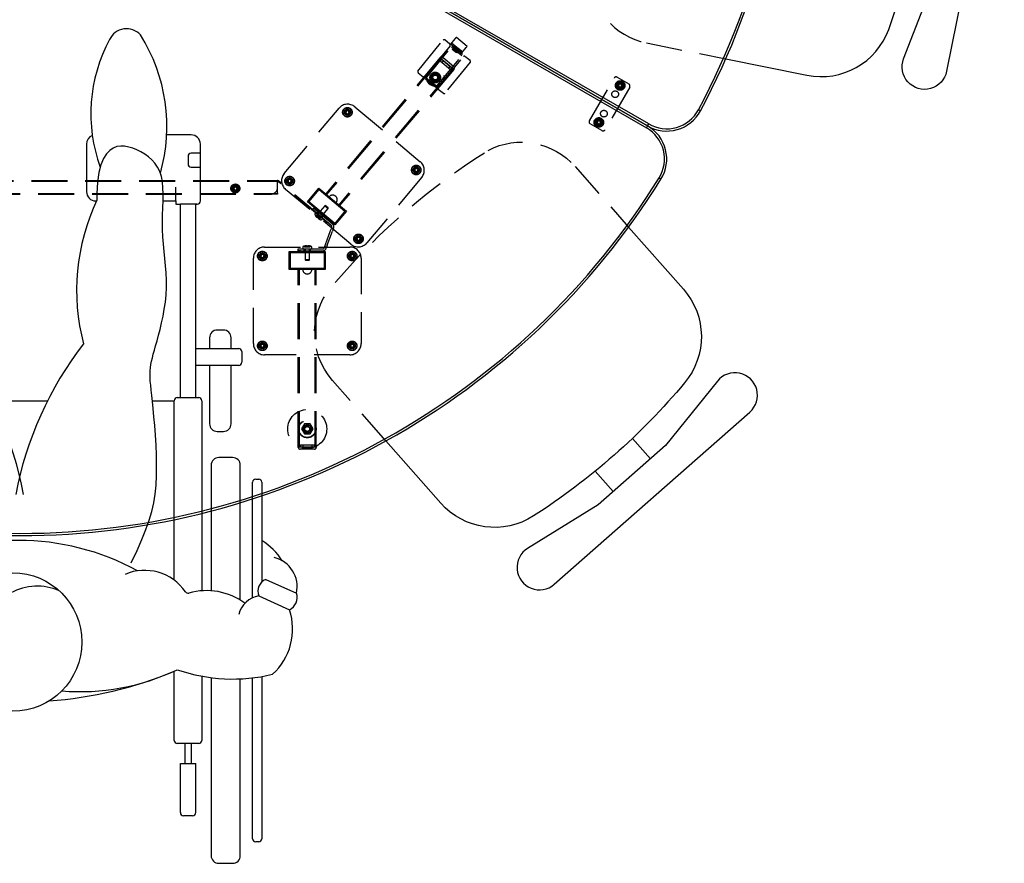
# Model space of a CAD drawing. Extents: x 42 to 274, y 140 to 255.
# Drawn here: x 97 to 152, y 140 to 187 of the extents above; entities that cross this region are included whole.
import ezdxf

# ---------------------------------------------------------------- set-up
doc = ezdxf.new("R2010")
doc.units = 0
doc.header["$LTSCALE"] = 8
doc.header["$MEASUREMENT"] = 0
doc.linetypes.add('HIDDEN', pattern=[0.375, 0.25, -0.125])
doc.linetypes.add('HIDDEN2', pattern=[0.1875, 0.125, -0.0625])
for name, color, linetype in [('DIM', 3, 'CONTINUOUS'), ('DV1_Layer1', 7, 'CONTINUOUS'), ('HL', 2, 'HIDDEN'), ('Layer3', 9, 'CONTINUOUS'), ('OL', 1, 'CONTINUOUS')]:
    doc.layers.add(name, color=color, linetype=linetype)

# ---------------------------------------------------------------- blocks, each defined once
blk = doc.blocks.new('38218')
at = {"layer": 'HL', "color": 2, "linetype": 'HIDDEN'}
blk.add_lwpolyline([(9, 0), (9, 4.491, 0.396556), (5.242, 8.483, 0.075566), (-5.955, 8.375, 0.345256), (-9, 4.491), (-9, 0)], format="xyb", dxfattribs=at)
at = {"layer": 'OL', "color": 1, "linetype": 'Continuous'}
for p, q in [((-1.377, -8.965), (-1.377, -10.484)), ((1.377, -8.965), (1.377, -10.484))]:
    blk.add_line(p, q, dxfattribs=at)
blk.add_lwpolyline([(-9, 0), (-9, -4.61, 0.370672), (-5.601, -8.565, 0.075599), (5.601, -8.565, 0.370672), (9, -4.61), (9, 0)], format="xyb", dxfattribs=at)
blk.add_lwpolyline([(-7.038, -9.702), (-2.5, -10.484), (2.5, -10.484), (7.038, -9.702, -1.089169), (7.25, -12.184), (-7.25, -12.184, -1.089169)], format="xyb", close=True, dxfattribs=at)
blk = doc.blocks.new('wheelchair')
at = {"layer": 'Layer3'}
for p, q in [((-9.153, 28.228), (-7.794, 28.228)), ((9.923, 28.228), (8.564, 28.228)), ((-9.666, 24.55), (-9.666, 27.715)), ((-3.336, 27.715), (-3.336, 25.063)), ((4.106, 27.715), (4.106, 25.063)), ((10.436, 24.55), (10.436, 27.715)), ((-9.666, 27.202), (-9.153, 27.202)), ((-8.982, 27.031), (-8.982, 26.603)), ((9.752, 27.031), (9.752, 26.603)), ((10.436, 27.202), (9.923, 27.202)), ((-9.153, 26.432), (-9.666, 26.432)), ((9.923, 26.432), (10.436, 26.432)), ((-8.297, 24.55), (-8.297, 25.32)), ((9.067, 24.55), (9.067, 25.32)), ((-9.409, 24.379), (-9.495, 24.379)), ((-9.495, 24.379), (-8.554, 24.379)), ((-9.409, 13.601), (-9.409, 24.379)), ((-8.554, 13.601), (-8.554, 24.379)), ((-8.297, 24.379), (-8.554, 24.379)), ((-8.297, 24.55), (-8.297, 24.379)), ((-7.592, 24.55), (-8.297, 24.55)), ((-3.849, 24.55), (-3.885, 24.55)), ((8.361, 24.55), (9.067, 24.55)), ((9.067, 24.55), (9.067, 24.379)), ((9.067, 24.379), (9.324, 24.379)), ((9.324, 13.601), (9.324, 24.379)), ((10.265, 24.379), (9.324, 24.379)), ((10.179, 13.601), (10.179, 24.379)), ((10.179, 24.379), (10.265, 24.379)), ((-10.949, 17.365), (-10.607, 17.365)), ((11.719, 17.365), (11.377, 17.365)), ((-11.377, 16.338), (-11.377, 16.937)), ((-10.179, 16.937), (-10.179, 16.338)), ((10.949, 16.937), (10.949, 16.338)), ((12.147, 16.338), (12.147, 16.937)), ((-11.976, 16.167), (-11.976, 15.568)), ((-9.409, 16.338), (-11.805, 16.338)), ((10.179, 16.338), (12.574, 16.338)), ((12.745, 16.167), (12.745, 15.568)), ((-11.805, 15.397), (-9.409, 15.397)), ((-11.377, 12.147), (-11.377, 15.397)), ((-10.179, 15.397), (-10.179, 12.147)), ((12.574, 15.397), (10.179, 15.397)), ((10.949, 15.397), (10.949, 12.147)), ((12.147, 12.147), (12.147, 15.397)), ((-9.752, 13.43), (-9.752, 2.851)), ((-8.383, 13.601), (-9.58, 13.601)), ((-8.212, 3.439), (-8.212, 13.43)), ((-8.212, 13.43), (-6.996, 13.43)), ((-1.166, 13.43), (1.936, 13.43)), ((7.766, 13.43), (8.982, 13.43)), ((8.982, 3.439), (8.982, 13.43)), ((9.153, 13.601), (10.35, 13.601)), ((10.521, 13.43), (10.521, 2.851)), ((-10.607, 11.719), (-10.949, 11.719)), ((11.377, 11.719), (11.719, 11.719)), ((-11.462, 10.265), (-10.693, 10.265)), ((12.232, 10.265), (11.462, 10.265)), ((-11.89, 2.334), (-11.89, 9.837)), ((-10.265, 9.837), (-10.265, 2.85)), ((11.035, 9.837), (11.035, 2.85)), ((12.66, 2.334), (12.66, 9.837)), ((-13.088, 8.896), (-13.088, 3.34)), ((-12.745, 9.067), (-12.917, 9.067)), ((-12.574, 2.461), (-12.574, 8.896)), ((13.344, 2.461), (13.344, 8.896)), ((13.515, 9.067), (13.686, 9.067)), ((13.857, 8.896), (13.857, 3.34)), ((-13.305, 3.486), (-15.016, 2.716)), ((14.075, 3.486), (15.786, 2.716)), ((-12.917, 2.566), (-14.627, 1.796)), ((13.686, 2.566), (15.397, 1.796)), ((-8.212, -5.475), (-8.212, -1.62)), ((8.982, -5.475), (8.982, -1.62)), ((-13.088, -1.92), (-13.088, -10.949)), ((-12.574, -10.949), (-12.574, -1.995)), ((-11.89, -11.89), (-11.89, -2.05)), ((-10.265, -1.982), (-10.265, -11.89)), ((-9.752, -1.901), (-9.752, -5.475)), ((10.521, -1.901), (10.521, -5.475)), ((11.035, -1.982), (11.035, -11.89)), ((12.66, -11.89), (12.66, -2.05)), ((13.344, -10.949), (13.344, -1.995)), ((13.857, -1.92), (13.857, -10.949)), ((-9.58, -5.646), (-8.383, -5.646)), ((-9.153, -5.646), (-9.153, -6.758)), ((-8.811, -5.646), (-8.811, -6.758)), ((10.35, -5.646), (9.153, -5.646)), ((9.58, -5.646), (9.58, -6.758)), ((9.923, -5.646), (9.923, -6.758)), ((-9.409, -9.495), (-9.409, -6.758)), ((-8.554, -6.758), (-9.409, -6.758)), ((-8.554, -9.495), (-8.554, -6.758)), ((9.324, -9.495), (9.324, -6.758)), ((9.324, -6.758), (10.179, -6.758)), ((10.179, -9.495), (10.179, -6.758)), ((-9.238, -9.666), (-8.725, -9.666)), ((10.008, -9.666), (9.495, -9.666)), ((-12.917, -11.12), (-12.745, -11.12)), ((13.686, -11.12), (13.515, -11.12)), ((-10.693, -12.318), (-11.462, -12.318)), ((11.462, -12.318), (12.232, -12.318))]:
    blk.add_line(p, q, dxfattribs=at)
for points in [[(-5.816, 4.413), (-6.142, 5.093), (-6.415, 5.703), (-6.641, 6.26), (-6.824, 6.776), (-6.966, 7.268), (-7.074, 7.75), (-7.15, 8.235), (-7.2, 8.739), (-7.226, 9.273), (-7.233, 9.828), (-7.224, 10.394), (-7.201, 10.96), (-7.169, 11.513), (-7.129, 12.043), (-7.086, 12.539), (-7.043, 12.988), (-7.002, 13.383), (-6.964, 13.727), (-6.931, 14.026), (-6.904, 14.289), (-6.883, 14.52), (-6.87, 14.728), (-6.866, 14.918), (-6.872, 15.098), (-6.888, 15.273), (-6.914, 15.449), (-6.95, 15.629), (-6.995, 15.82), (-7.048, 16.024), (-7.11, 16.247), (-7.18, 16.492), (-7.257, 16.766), (-7.34, 17.07), (-7.425, 17.402), (-7.51, 17.757), (-7.59, 18.131), (-7.661, 18.52), (-7.72, 18.919), (-7.762, 19.324), (-7.784, 19.731), (-7.784, 20.136), (-7.765, 20.539), (-7.732, 20.941), (-7.691, 21.342), (-7.648, 21.743), (-7.608, 22.145), (-7.575, 22.548), (-7.556, 22.953), (-7.554, 23.36), (-7.563, 23.765), (-7.578, 24.165), (-7.592, 24.554), (-7.597, 24.928), (-7.588, 25.283), (-7.558, 25.615), (-7.499, 25.919), (-7.407, 26.192), (-7.285, 26.435), (-7.136, 26.65), (-6.964, 26.84), (-6.774, 27.006), (-6.569, 27.152), (-6.353, 27.278), (-6.13, 27.387), (-5.905, 27.48), (-5.679, 27.552), (-5.455, 27.596), (-5.235, 27.605), (-5.021, 27.574), (-4.816, 27.494), (-4.622, 27.361), (-4.441, 27.166), (-4.276, 26.903), (-4.133, 26.562), (-4.019, 26.131), (-3.939, 25.599), (-3.907, 25.036)], [(6.586, 4.413), (6.912, 5.093), (7.185, 5.703), (7.411, 6.26), (7.593, 6.776), (7.736, 7.268), (7.844, 7.75), (7.92, 8.235), (7.969, 8.739), (7.996, 9.273), (8.003, 9.828), (7.994, 10.394), (7.971, 10.96), (7.939, 11.513), (7.899, 12.043), (7.856, 12.539), (7.813, 12.988), (7.771, 13.383), (7.734, 13.727), (7.701, 14.026), (7.674, 14.289), (7.653, 14.52), (7.64, 14.728), (7.636, 14.918), (7.642, 15.098), (7.658, 15.273), (7.684, 15.449), (7.72, 15.629), (7.765, 15.82), (7.818, 16.024), (7.88, 16.247), (7.95, 16.492), (8.027, 16.766), (8.109, 17.07), (8.195, 17.402), (8.28, 17.757), (8.36, 18.131), (8.431, 18.52), (8.49, 18.919), (8.532, 19.324), (8.554, 19.731), (8.554, 20.136), (8.534, 20.539), (8.502, 20.941), (8.461, 21.342), (8.418, 21.743), (8.378, 22.145), (8.345, 22.548), (8.326, 22.953), (8.323, 23.36), (8.333, 23.765), (8.348, 24.165), (8.362, 24.554), (8.367, 24.928), (8.358, 25.283), (8.327, 25.615), (8.269, 25.919), (8.177, 26.192), (8.055, 26.435), (7.906, 26.65), (7.734, 26.84), (7.544, 27.006), (7.339, 27.152), (7.123, 27.278), (6.9, 27.387), (6.675, 27.48), (6.449, 27.552), (6.225, 27.596), (6.005, 27.605), (5.791, 27.574), (5.586, 27.494), (5.392, 27.361), (5.211, 27.166), (5.046, 26.903), (4.903, 26.562), (4.788, 26.131), (4.709, 25.599), (4.672, 24.955), (4.677, 24.597)]]:
    blk.add_lwpolyline(points, dxfattribs=at)
blk.add_circle((0, 0), 3.849, dxfattribs=at)
for centre, radius, start, end in [((-5.558, 33.107), 1.03, 24.3745, 138.564), ((6.327, 33.107), 1.03, 41.436, 155.6255), ((1.712, 28.697), 9.518, 147.6652, 195.9011), ((-12.205, 29.408), 8.634, 339.852, 28.531), ((12.975, 29.408), 8.634, 151.469, 200.148), ((-0.942, 28.697), 9.518, 344.0989, 32.3348), ((-9.153, 27.715), 0.513, 90, 180), ((-3.849, 27.715), 0.513, 0, 67.9731), ((4.619, 27.715), 0.513, 112.0269, 180), ((9.923, 27.715), 0.513, 0, 90), ((-9.153, 27.031), 0.171, 0, 90), ((9.923, 27.031), 0.171, 90, 180), ((-9.153, 26.603), 0.171, 270, 0), ((9.923, 26.603), 0.171, 180, 270), ((-14.591, 19.571), 11.808, 345.4021, 26.3005), ((-4.968, 24.871), 1.074, 345.6874, 8.8179), ((-3.849, 25.063), 0.513, 270, 0), ((4.619, 25.063), 0.513, 180, 270), ((-9.495, 24.55), 0.171, 180, 270), ((15.361, 19.571), 11.808, 154.8079, 194.5979), ((10.265, 24.55), 0.171, 270, 0), ((-10.949, 16.937), 0.428, 90, 180), ((-10.607, 16.937), 0.428, 0, 90), ((11.377, 16.937), 0.428, 90, 180), ((11.719, 16.937), 0.428, 0, 90), ((-18.611, 4.623), 19.542, 10.581, 37.7772), ((19.381, 4.623), 19.542, 142.2228, 169.419), ((-11.805, 16.167), 0.171, 90, 180), ((12.574, 16.167), 0.171, 0, 90), ((-11.805, 15.568), 0.171, 180, 270), ((12.574, 15.568), 0.171, 270, 0), ((-9.58, 13.43), 0.171, 90, 180), ((-8.383, 13.43), 0.171, 0, 90), ((9.153, 13.43), 0.171, 90, 180), ((10.35, 13.43), 0.171, 0, 90), ((-10.949, 12.147), 0.428, 180, 270), ((-10.607, 12.147), 0.428, 270, 0), ((11.377, 12.147), 0.428, 180, 270), ((11.719, 12.147), 0.428, 270, 0), ((-11.462, 9.837), 0.428, 90, 180), ((-10.693, 9.837), 0.428, 0, 90), ((11.462, 9.837), 0.428, 90, 180), ((12.232, 9.837), 0.428, 0, 90), ((-12.917, 8.896), 0.171, 90, 180), ((-12.745, 8.896), 0.171, 0, 90), ((13.515, 8.896), 0.171, 90, 180), ((13.686, 8.896), 0.171, 0, 90), ((-11.322, 2.72), 3.417, 121.1037, 148.2063), ((0.301, -8.206), 13.863, 61.3594, 118.5014), ((12.092, 2.72), 3.417, 31.7937, 58.8963), ((-13.375, 3.073), 1.679, 103.6868, 192.2545), ((14.144, 3.073), 1.679, 347.7455, 76.3132), ((-6.562, 1.236), 2.752, 66.7183, 145.562), ((7.332, 1.236), 2.752, 34.438, 113.2817), ((-13.593, 2.823), 0.723, 339.2173, 66.5529), ((14.363, 2.823), 0.723, 113.4471, 200.7827), ((-10.004, -0.786), 3.646, 74.3291, 126.0517), ((-8.973, 2.889), 0.171, 254.3291, 325.562), ((1.366, 0.087), 3.022, 66.2164, 171.8943), ((9.743, 2.889), 0.171, 214.438, 285.6709), ((10.774, -0.786), 3.646, 53.9483, 105.6709), ((-14.281, 2.484), 0.77, 162.459, 243.3112), ((-13.148, 1.2), 1.385, 14.1793, 80.402), ((13.917, 1.2), 1.385, 99.598, 165.8207), ((15.051, 2.484), 0.77, 296.6888, 17.541), ((-11.381, 0.727), 3.418, 161.7712, 227.5816), ((-3.437, -2.149), 3.833, 47.6621, 90.3664), ((12.151, 0.727), 3.418, 312.4184, 18.2288), ((2.684, 1), 4.153, 178.0839, 209.2048), ((-11.473, 7.382), 9.442, 256.44, 289.1005), ((-2.965, 9.848), 12.611, 244.5589, 271.28), ((0.385, 19.119), 22.455, 247.4898, 263.5163), ((0.385, 19.119), 22.455, 274.1769, 292.5102), ((3.735, 9.848), 12.611, 265.3908, 295.4411), ((12.242, 7.382), 9.442, 250.8995, 283.56), ((-9.58, -5.475), 0.171, 180, 270), ((-8.383, -5.475), 0.171, 270, 0), ((9.153, -5.475), 0.171, 180, 270), ((10.35, -5.475), 0.171, 270, 0), ((-9.238, -9.495), 0.171, 180, 270), ((-8.725, -9.495), 0.171, 270, 0), ((9.495, -9.495), 0.171, 180, 270), ((10.008, -9.495), 0.171, 270, 0), ((-12.917, -10.949), 0.171, 180, 270), ((-12.745, -10.949), 0.171, 270, 0), ((13.515, -10.949), 0.171, 180, 270), ((13.686, -10.949), 0.171, 270, 0), ((-11.462, -11.89), 0.428, 180, 270), ((-10.693, -11.89), 0.428, 270, 0), ((11.462, -11.89), 0.428, 180, 270), ((12.232, -11.89), 0.428, 270, 0)]:
    blk.add_arc(centre, radius, start, end, dxfattribs=at)

msp = doc.modelspace()

# ---------------------------------------------------------------- linework, layer by layer
at = {"layer": 'DV1_Layer1', "color": 7, "linetype": 'HIDDEN2'}
for p, q in [((121.816, 185.943), (121.765, 185.88)), ((121.816, 185.943), (121.821, 185.948)), ((121.821, 185.948), (121.821, 185.949)), ((107.047, 178.44), (107.047, 178.476))]:
    msp.add_line(p, q, dxfattribs=at)
at = {"layer": 'HL'}
for p, q in [((119.081, 184.573), (120.486, 186.298)), ((120.857, 186.076), (120.574, 186.307)), ((120.917, 186.076), (121.16, 186.373)), ((121.16, 186.373), (121.211, 186.436)), ((121.211, 186.436), (121.215, 186.442)), ((121.216, 186.442), (121.215, 186.442)), ((121.821, 185.949), (121.216, 186.442)), ((120.866, 185.988), (119.46, 184.263)), ((119.502, 184.149), (120.987, 185.97)), ((120.917, 186.076), (121.104, 185.924)), ((120.944, 185.917), (121.525, 185.444)), ((120.964, 186.134), (121.57, 185.64)), ((121.568, 185.497), (120.987, 185.97)), ((121.104, 185.924), (120.988, 185.782)), ((121.22, 185.592), (120.988, 185.782)), ((121.04, 185.846), (121.273, 185.657)), ((121.125, 185.95), (121.104, 185.924)), ((121.125, 185.95), (121.358, 185.761)), ((121.336, 185.734), (121.22, 185.592)), ((121.358, 185.761), (121.336, 185.734)), ((121.336, 185.734), (121.523, 185.583)), ((121.523, 185.583), (121.765, 185.88)), ((120.302, 185.305), (113.955, 177.741)), ((120.348, 185.267), (114.001, 177.702)), ((120.084, 183.675), (121.568, 185.497)), ((120.205, 183.657), (121.61, 185.382)), ((120.302, 185.305), (120.318, 185.324)), ((120.398, 185.225), (120.302, 185.305)), ((121.068, 184.663), (120.302, 185.305)), ((120.318, 185.129), (120.398, 185.225)), ((120.973, 184.743), (120.398, 185.225)), ((120.459, 185.337), (120.478, 185.321)), ((120.478, 185.321), (121.053, 184.839)), ((121.981, 185.16), (121.698, 185.391)), ((121.022, 184.701), (114.675, 177.136)), ((121.068, 184.663), (114.721, 177.098)), ((120.892, 184.647), (120.318, 185.129)), ((120.413, 185.049), (120.494, 185.145)), ((121.99, 185.072), (120.584, 183.347)), ((120.796, 184.727), (120.877, 184.823)), ((120.892, 184.647), (120.973, 184.743)), ((121.068, 184.663), (120.973, 184.743)), ((121.053, 184.839), (121.072, 184.823)), ((121.084, 184.682), (121.068, 184.663)), ((119.089, 184.485), (119.372, 184.254)), ((119.502, 184.149), (120.084, 183.675)), ((119.546, 184.202), (120.127, 183.728)), ((119.94, 184.488), (119.758, 184.264)), ((119.758, 184.264), (119.86, 183.994)), ((120.225, 184.442), (119.94, 184.488)), ((120.145, 183.948), (120.327, 184.172)), ((120.327, 184.172), (120.225, 184.442)), ((128.619, 181.804), (129.994, 184.186)), ((130.165, 184.231), (130.814, 183.856)), ((119.86, 183.994), (120.145, 183.948)), ((120.214, 183.569), (120.497, 183.338)), ((130.86, 183.686), (129.485, 181.304)), ((130.237, 183.808), (130.183, 183.808)), ((130.183, 183.808), (130.183, 183.738)), ((130.183, 183.738), (130.248, 183.738)), ((130.368, 183.923), (130.287, 183.923)), ((130.287, 183.923), (130.287, 183.858)), ((130.298, 183.688), (130.298, 183.623)), ((130.298, 183.623), (130.368, 183.623)), ((130.368, 183.858), (130.368, 183.923)), ((130.368, 183.623), (130.368, 183.688)), ((130.483, 183.808), (130.418, 183.808)), ((130.418, 183.738), (130.483, 183.738)), ((130.483, 183.738), (130.483, 183.808)), ((111.638, 178.869), (114.691, 182.508)), ((115.189, 182.432), (115.119, 182.432)), ((115.119, 182.432), (115.119, 182.367)), ((115.189, 182.379), (115.189, 182.432)), ((115.572, 182.585), (119.21, 179.531)), ((115.069, 182.317), (115.004, 182.317)), ((115.004, 182.317), (115.004, 182.247)), ((115.004, 182.247), (115.069, 182.247)), ((115.119, 182.197), (115.119, 182.132)), ((115.119, 182.132), (115.189, 182.132)), ((115.189, 182.132), (115.189, 182.197)), ((115.304, 182.329), (115.239, 182.329)), ((115.239, 182.247), (115.304, 182.247)), ((115.304, 182.247), (115.304, 182.329)), ((129.314, 181.258), (128.665, 181.633)), ((129.061, 181.752), (128.996, 181.752)), ((128.996, 181.752), (128.996, 181.682)), ((128.996, 181.682), (129.061, 181.682)), ((129.181, 181.867), (129.111, 181.867)), ((129.111, 181.867), (129.111, 181.802)), ((129.111, 181.632), (129.111, 181.567)), ((129.111, 181.567), (129.181, 181.567)), ((129.181, 181.813), (129.181, 181.867)), ((129.181, 181.567), (129.181, 181.632)), ((129.296, 181.763), (129.231, 181.763)), ((129.231, 181.682), (129.296, 181.682)), ((129.296, 181.682), (129.296, 181.763)), ((119.02, 179.218), (118.95, 179.218)), ((118.95, 179.218), (118.95, 179.153)), ((119.02, 179.165), (119.02, 179.218)), ((111.976, 178.602), (111.906, 178.602)), ((111.906, 178.602), (111.906, 178.537)), ((111.976, 178.548), (111.976, 178.602)), ((119.287, 178.651), (116.234, 175.012)), ((118.9, 179.103), (118.835, 179.103)), ((118.835, 179.103), (118.835, 179.033)), ((118.835, 179.033), (118.9, 179.033)), ((118.95, 178.983), (118.95, 178.918)), ((118.95, 178.918), (119.02, 178.918)), ((119.02, 178.918), (119.02, 178.983)), ((119.135, 179.115), (119.07, 179.115)), ((119.07, 179.033), (119.135, 179.033)), ((119.135, 179.033), (119.135, 179.115)), ((82.573, 178.476), (111.271, 178.476)), ((82.573, 178.44), (111.271, 178.44)), ((108.837, 178.074), (108.772, 178.074)), ((108.772, 178.074), (108.772, 178.004)), ((108.957, 178.189), (108.887, 178.189)), ((108.887, 178.189), (108.887, 178.124)), ((108.957, 178.124), (108.957, 178.189)), ((109.072, 178.074), (109.007, 178.074)), ((109.072, 178.004), (109.072, 178.074)), ((111.271, 178.476), (111.271, 178.404)), ((111.271, 178.101), (111.271, 178.404)), ((111.271, 177.798), (111.271, 178.101)), ((113.741, 176.378), (111.294, 178.432)), ((113.764, 176.406), (111.317, 178.459)), ((111.856, 178.487), (111.791, 178.487)), ((111.791, 178.487), (111.791, 178.417)), ((111.791, 178.417), (111.856, 178.417)), ((111.906, 178.367), (111.906, 178.302)), ((111.906, 178.302), (111.976, 178.302)), ((111.976, 178.302), (111.976, 178.367)), ((112.091, 178.498), (112.026, 178.498)), ((112.026, 178.417), (112.091, 178.417)), ((112.091, 178.417), (112.091, 178.498)), ((112.929, 177.296), (113.572, 178.062)), ((113.572, 178.062), (115.104, 176.776)), ((82.948, 177.762), (110.896, 177.762)), ((82.948, 177.726), (110.896, 177.726)), ((108.772, 178.004), (108.837, 178.004)), ((108.887, 177.954), (108.887, 177.889)), ((108.887, 177.889), (108.968, 177.889)), ((108.968, 177.889), (108.968, 177.954)), ((109.018, 178.004), (109.072, 178.004)), ((110.896, 177.762), (111.271, 177.762)), ((111.271, 177.726), (110.896, 177.726)), ((111.271, 177.798), (111.271, 177.762)), ((111.271, 177.762), (111.271, 177.726)), ((115.354, 174.935), (111.715, 177.988)), ((113.013, 177.303), (113.579, 177.977)), ((113.579, 177.977), (115.019, 176.769)), ((114.461, 176.01), (112.929, 177.296)), ((114.454, 176.095), (113.013, 177.303)), ((113.892, 177.082), (113.506, 176.622)), ((113.927, 177.085), (113.892, 177.082)), ((113.892, 177.082), (114.083, 176.921)), ((114.08, 176.957), (113.927, 177.085)), ((114.083, 176.921), (114.08, 176.957)), ((113.22, 176.862), (113.287, 176.943)), ((113.287, 176.943), (113.383, 176.862)), ((113.394, 176.684), (113.341, 176.62)), ((113.383, 176.862), (114.324, 176.073)), ((113.386, 176.518), (113.426, 176.566)), ((113.426, 176.566), (113.476, 176.524)), ((113.458, 176.663), (113.435, 176.635)), ((113.526, 176.743), (113.458, 176.663)), ((113.466, 176.435), (113.474, 176.444)), ((113.474, 176.444), (113.514, 176.492)), ((113.476, 176.524), (113.514, 176.492)), ((113.488, 176.48), (113.505, 176.499)), ((113.514, 176.492), (113.567, 176.447)), ((113.528, 176.399), (113.567, 176.447)), ((113.567, 176.447), (113.606, 176.415)), ((113.606, 176.415), (113.656, 176.373)), ((113.697, 176.462), (114.083, 176.921)), ((113.722, 176.394), (113.745, 176.422)), ((113.745, 176.422), (113.813, 176.502)), ((113.764, 176.406), (114.051, 176.165)), ((113.764, 176.406), (114.256, 175.993)), ((115.019, 176.769), (114.454, 176.095)), ((115.104, 176.776), (114.461, 176.01)), ((113.528, 176.399), (113.52, 176.39)), ((113.616, 176.325), (113.615, 176.325)), ((113.616, 176.325), (113.656, 176.373)), ((113.724, 176.298), (113.777, 176.362)), ((114.028, 176.137), (113.741, 176.378)), ((114.051, 176.165), (114.028, 176.137)), ((114.288, 175.876), (114.266, 175.818)), ((113.939, 174.919), (114.223, 175.7)), ((114.038, 174.883), (114.322, 175.664)), ((114.223, 175.7), (114.266, 175.818)), ((114.266, 175.818), (114.365, 175.782)), ((114.365, 175.782), (114.322, 175.664)), ((114.386, 175.84), (114.365, 175.782)), ((115.806, 175.388), (115.736, 175.388)), ((115.736, 175.388), (115.736, 175.323)), ((115.806, 175.334), (115.806, 175.388)), ((110.547, 174.779), (115.297, 174.779)), ((112.672, 174.782), (112.672, 174.699)), ((112.772, 174.831), (112.772, 174.832)), ((112.772, 174.831), (112.772, 174.769)), ((112.837, 174.769), (112.772, 174.769)), ((112.887, 174.769), (112.837, 174.769)), ((112.887, 174.831), (112.887, 174.843)), ((112.887, 174.831), (112.887, 174.769)), ((112.957, 174.769), (112.887, 174.769)), ((112.957, 174.843), (112.957, 174.831)), ((112.957, 174.831), (112.957, 174.769)), ((113.007, 174.769), (112.957, 174.769)), ((112.968, 174.795), (112.968, 174.769)), ((113.072, 174.769), (113.007, 174.769)), ((113.072, 174.831), (113.072, 174.769)), ((113.172, 174.699), (113.172, 174.782)), ((113.875, 174.743), (113.896, 174.802)), ((113.896, 174.802), (113.939, 174.919)), ((113.995, 174.766), (113.896, 174.802)), ((113.974, 174.707), (113.995, 174.766)), ((114.038, 174.883), (113.995, 174.766)), ((115.686, 175.273), (115.621, 175.273)), ((115.621, 175.273), (115.621, 175.203)), ((115.621, 175.203), (115.686, 175.203)), ((115.736, 175.153), (115.736, 175.088)), ((115.736, 175.088), (115.806, 175.088)), ((115.806, 175.088), (115.806, 175.153)), ((115.921, 175.284), (115.856, 175.284)), ((115.856, 175.203), (115.921, 175.203)), ((115.921, 175.203), (115.921, 175.284)), ((110.337, 174.314), (110.272, 174.314)), ((110.272, 174.314), (110.272, 174.244)), ((110.272, 174.244), (110.337, 174.244)), ((110.457, 174.429), (110.387, 174.429)), ((110.387, 174.429), (110.387, 174.364)), ((110.457, 174.376), (110.457, 174.429)), ((110.572, 174.326), (110.507, 174.326)), ((110.507, 174.244), (110.572, 174.244)), ((110.572, 174.244), (110.572, 174.326)), ((111.922, 173.529), (111.922, 174.529)), ((111.922, 174.529), (113.922, 174.529)), ((111.982, 174.469), (113.862, 174.469)), ((111.982, 173.589), (111.982, 174.469)), ((112.423, 174.569), (112.423, 174.674)), ((112.423, 174.674), (112.548, 174.674)), ((112.548, 174.569), (112.423, 174.569)), ((112.548, 174.674), (113.776, 174.674)), ((112.548, 174.569), (113.776, 174.569)), ((112.734, 174.674), (112.734, 174.569)), ((112.797, 174.674), (112.797, 174.074)), ((113.047, 174.074), (113.047, 174.674)), ((113.109, 174.569), (113.109, 174.674)), ((113.862, 174.469), (113.862, 173.589)), ((113.922, 174.529), (113.922, 173.529)), ((115.337, 174.314), (115.272, 174.314)), ((115.272, 174.314), (115.272, 174.244)), ((115.272, 174.244), (115.337, 174.244)), ((115.457, 174.429), (115.387, 174.429)), ((115.387, 174.429), (115.387, 174.364)), ((115.457, 174.376), (115.457, 174.429)), ((115.572, 174.326), (115.507, 174.326)), ((115.507, 174.244), (115.572, 174.244)), ((115.572, 174.244), (115.572, 174.326)), ((109.922, 169.404), (109.922, 174.154)), ((110.387, 174.194), (110.387, 174.129)), ((110.387, 174.129), (110.457, 174.129)), ((110.457, 174.129), (110.457, 174.194)), ((113.047, 174.074), (112.797, 174.074)), ((112.797, 174.074), (112.822, 174.049)), ((112.822, 174.049), (113.022, 174.049)), ((113.022, 174.049), (113.047, 174.074)), ((115.387, 174.194), (115.387, 174.129)), ((115.387, 174.129), (115.457, 174.129)), ((115.457, 174.129), (115.457, 174.194)), ((115.922, 174.154), (115.922, 169.404)), ((113.922, 173.529), (111.922, 173.529)), ((113.862, 173.589), (111.982, 173.589)), ((112.422, 163.654), (112.422, 173.529)), ((112.482, 163.654), (112.482, 173.529)), ((113.362, 163.654), (113.362, 173.529)), ((113.422, 163.654), (113.422, 173.529)), ((110.337, 169.314), (110.272, 169.314)), ((110.272, 169.314), (110.272, 169.244)), ((110.457, 169.429), (110.387, 169.429)), ((110.387, 169.429), (110.387, 169.364)), ((110.457, 169.376), (110.457, 169.429)), ((110.572, 169.326), (110.507, 169.326)), ((110.572, 169.244), (110.572, 169.326)), ((115.337, 169.314), (115.272, 169.314)), ((115.272, 169.314), (115.272, 169.244)), ((115.457, 169.429), (115.387, 169.429)), ((115.387, 169.429), (115.387, 169.364)), ((115.457, 169.376), (115.457, 169.429)), ((115.572, 169.326), (115.507, 169.326)), ((115.572, 169.244), (115.572, 169.326)), ((110.272, 169.244), (110.337, 169.244)), ((110.387, 169.194), (110.387, 169.129)), ((110.387, 169.129), (110.457, 169.129)), ((110.457, 169.129), (110.457, 169.194)), ((110.507, 169.244), (110.572, 169.244)), ((115.297, 168.779), (110.547, 168.779)), ((115.272, 169.244), (115.337, 169.244)), ((115.387, 169.194), (115.387, 169.129)), ((115.387, 169.129), (115.457, 169.129)), ((115.457, 169.129), (115.457, 169.194)), ((115.507, 169.244), (115.572, 169.244)), ((112.76, 164.934), (112.598, 164.654)), ((113.083, 164.934), (112.76, 164.934)), ((113.245, 164.654), (113.083, 164.934)), ((112.598, 164.654), (112.76, 164.374)), ((112.76, 164.374), (113.083, 164.374)), ((113.083, 164.374), (113.245, 164.654)), ((112.422, 163.654), (112.547, 163.654)), ((112.422, 163.629), (112.422, 163.654)), ((112.422, 163.654), (113.422, 163.654)), ((112.547, 163.529), (112.522, 163.529)), ((112.547, 163.779), (112.547, 163.654)), ((112.547, 163.779), (113.297, 163.779)), ((112.547, 163.654), (113.297, 163.654)), ((113.297, 163.529), (112.547, 163.529)), ((112.672, 163.779), (112.672, 163.654)), ((113.172, 163.779), (113.172, 163.654)), ((113.297, 163.779), (113.297, 163.654)), ((113.297, 163.654), (113.422, 163.654)), ((113.322, 163.529), (113.297, 163.529)), ((113.422, 163.654), (113.422, 163.629))]:
    msp.add_line(p, q, dxfattribs=at)
for centre, radius in [((120.042, 184.218), 0.494), ((120.042, 184.218), 0.469), ((120.042, 184.218), 0.297), ((120.042, 184.218), 0.234), ((120.042, 184.218), 0.224), ((120.042, 184.218), 0.156), ((120.042, 184.218), 0.134), ((130.333, 183.773), 0.266), ((130.333, 183.773), 0.25), ((130.333, 183.773), 0.187), ((130.333, 183.773), 0.172), ((130.333, 183.773), 0.125), ((130.333, 183.773), 0.1), ((130.052, 183.286), 0.187), ((115.154, 182.282), 0.266), ((115.154, 182.282), 0.25), ((115.154, 182.282), 0.172), ((115.154, 182.282), 0.156), ((115.154, 182.282), 0.125), ((115.154, 182.282), 0.1), ((129.146, 181.717), 0.266), ((129.146, 181.717), 0.25), ((129.146, 181.717), 0.187), ((129.146, 181.717), 0.172), ((129.427, 182.204), 0.187), ((129.146, 181.717), 0.125), ((129.146, 181.717), 0.1), ((118.985, 179.068), 0.266), ((118.985, 179.068), 0.25), ((118.985, 179.068), 0.172), ((118.985, 179.068), 0.156), ((118.985, 179.068), 0.125), ((118.985, 179.068), 0.1), ((111.941, 178.452), 0.266), ((111.941, 178.452), 0.25), ((111.941, 178.452), 0.172), ((111.941, 178.452), 0.156), ((108.922, 178.039), 0.25), ((108.922, 178.039), 0.187), ((108.922, 178.039), 0.125), ((108.922, 178.039), 0.1), ((108.922, 178.039), 0.0937), ((111.941, 178.452), 0.125), ((111.941, 178.452), 0.1), ((115.771, 175.238), 0.266), ((115.771, 175.238), 0.25), ((115.771, 175.238), 0.172), ((115.771, 175.238), 0.156), ((115.771, 175.238), 0.125), ((115.771, 175.238), 0.1), ((110.422, 174.279), 0.266), ((110.422, 174.279), 0.25), ((110.422, 174.279), 0.172), ((110.422, 174.279), 0.156), ((110.422, 174.279), 0.125), ((110.422, 174.279), 0.1), ((115.422, 174.279), 0.266), ((115.422, 174.279), 0.25), ((115.422, 174.279), 0.172), ((115.422, 174.279), 0.156), ((115.422, 174.279), 0.125), ((115.422, 174.279), 0.1), ((110.422, 169.279), 0.266), ((110.422, 169.279), 0.25), ((110.422, 169.279), 0.172), ((110.422, 169.279), 0.156), ((110.422, 169.279), 0.125), ((110.422, 169.279), 0.1), ((115.422, 169.279), 0.266), ((115.422, 169.279), 0.25), ((115.422, 169.279), 0.172), ((115.422, 169.279), 0.156), ((115.422, 169.279), 0.125), ((115.422, 169.279), 0.1), ((112.922, 164.654), 1.084), ((112.922, 164.654), 0.494), ((112.922, 164.654), 0.469), ((112.922, 164.654), 0.234), ((112.922, 164.654), 0.224), ((112.922, 164.654), 0.15), ((112.922, 164.654), 0.134)]:
    msp.add_circle(centre, radius, dxfattribs=at)
for centre, radius, start, end in [((120.534, 186.258), 0.0625, 50.8275, 140.8275), ((120.817, 186.028), 0.0625, 320.8275, 50.8275), ((120.395, 185.26), 0.1, 50, 140), ((121.659, 185.342), 0.0625, 50.8275, 140.8275), ((121.008, 184.746), 0.1, 320, 50), ((121.941, 185.112), 0.0625, 320.8275, 50.8275), ((119.129, 184.533), 0.0625, 140.8275, 230.8275), ((119.412, 184.303), 0.0625, 230.8275, 320.8275), ((130.102, 184.123), 0.125, 60, 150), ((120.253, 183.618), 0.0625, 140.8275, 230.8275), ((130.237, 183.858), 0.05, 270, 0), ((130.248, 183.688), 0.05, 0, 90), ((130.418, 183.858), 0.05, 180, 270), ((130.418, 183.688), 0.05, 90, 180), ((130.752, 183.748), 0.125, 330, 60), ((120.536, 183.387), 0.0625, 230.8275, 320.8275), ((115.17, 182.106), 0.625, 50, 140), ((115.069, 182.367), 0.05, 270, 0), ((115.069, 182.197), 0.05, 0, 90), ((115.239, 182.379), 0.05, 180, 270), ((115.239, 182.197), 0.05, 90, 180), ((128.727, 181.742), 0.125, 150, 240), ((129.061, 181.802), 0.05, 270, 0), ((129.061, 181.632), 0.05, 0, 90), ((129.231, 181.813), 0.05, 180, 270), ((129.231, 181.632), 0.05, 90, 180), ((129.377, 181.367), 0.125, 240, 330), ((118.9, 179.153), 0.05, 270, 0), ((119.07, 179.165), 0.05, 180, 270), ((118.809, 179.053), 0.625, 320, 50), ((112.117, 178.467), 0.625, 140, 230), ((118.9, 178.983), 0.05, 0, 90), ((119.07, 178.983), 0.05, 90, 180), ((108.837, 178.124), 0.05, 270, 0), ((109.007, 178.124), 0.05, 180, 270), ((110.896, 178.101), 0.375, 270, 0), ((111.271, 178.404), 0.072, 50, 90), ((111.271, 178.404), 0.036, 50, 90), ((111.856, 178.537), 0.05, 270, 0), ((111.856, 178.367), 0.05, 0, 90), ((112.026, 178.548), 0.05, 180, 270), ((112.026, 178.367), 0.05, 90, 180), ((108.837, 177.954), 0.05, 0, 90), ((109.018, 177.954), 0.05, 90, 180), ((114.338, 177.419), 0.25, 320, 140), ((113.36, 176.604), 0.025, 140, 208.4594), ((113.886, 176.889), 0.623, 208.4594, 216.5649), ((113.413, 176.668), 0.025, 50, 140), ((113.894, 176.882), 0.623, 243.4327, 251.5406), ((113.704, 176.314), 0.025, 251.5406, 320), ((113.758, 176.378), 0.025, 320, 50), ((114.189, 175.912), 0.105, 340, 50), ((114.189, 175.912), 0.21, 340, 50), ((115.686, 175.323), 0.05, 270, 0), ((115.856, 175.334), 0.05, 180, 270), ((110.547, 174.154), 0.625, 90, 180), ((112.697, 174.782), 0.025, 111.5406, 180), ((112.916, 174.226), 0.623, 103.4327, 111.5406), ((112.927, 174.226), 0.623, 68.4594, 76.5649), ((113.147, 174.782), 0.025, 0, 68.4594), ((115.297, 174.154), 0.625, 0, 90), ((115.755, 175.414), 0.625, 230, 320), ((115.686, 175.153), 0.05, 0, 90), ((115.856, 175.153), 0.05, 90, 180), ((110.337, 174.364), 0.05, 270, 0), ((110.337, 174.194), 0.05, 0, 90), ((110.507, 174.376), 0.05, 180, 270), ((110.507, 174.194), 0.05, 90, 180), ((112.697, 174.699), 0.025, 180, 270), ((113.147, 174.699), 0.025, 270, 0), ((113.776, 174.779), 0.105, 270, 340), ((113.776, 174.779), 0.21, 270, 340), ((115.337, 174.364), 0.05, 270, 0), ((115.337, 174.194), 0.05, 0, 90), ((115.507, 174.376), 0.05, 180, 270), ((115.507, 174.194), 0.05, 90, 180), ((112.922, 173.529), 0.25, 180, 0), ((110.547, 169.404), 0.625, 180, 270), ((110.337, 169.364), 0.05, 270, 0), ((110.507, 169.376), 0.05, 180, 270), ((115.297, 169.404), 0.625, 270, 0), ((115.337, 169.364), 0.05, 270, 0), ((115.507, 169.376), 0.05, 180, 270), ((110.337, 169.194), 0.05, 0, 90), ((110.507, 169.194), 0.05, 90, 180), ((115.337, 169.194), 0.05, 0, 90), ((115.507, 169.194), 0.05, 90, 180), ((112.522, 163.629), 0.1, 180, 270), ((113.322, 163.629), 0.1, 270, 0)]:
    msp.add_arc(centre, radius, start, end, dxfattribs=at)
for points, knots in [([(113.42, 176.476), (113.414, 176.483), (113.408, 176.49), (113.397, 176.504), (113.391, 176.511), (113.386, 176.518)], [0, 0, 0, 0, 0.5, 0.5, 1, 1, 1, 1]), ([(113.386, 176.518), (113.392, 176.509), (113.399, 176.501), (113.413, 176.484), (113.421, 176.475), (113.428, 176.467)], [0, 0, 0, 0, 0.5, 0.5, 1, 1, 1, 1]), ([(113.458, 176.443), (113.457, 176.442), (113.456, 176.443), (113.453, 176.445), (113.451, 176.446), (113.448, 176.448), (113.447, 176.449), (113.442, 176.454), (113.437, 176.458), (113.429, 176.466), (113.424, 176.471), (113.42, 176.476)], [0, 0, 0, 0, 0.25, 0.25, 0.375, 0.375, 0.5, 0.5, 0.75, 0.75, 1, 1, 1, 1]), ([(113.428, 176.467), (113.432, 176.462), (113.437, 176.458), (113.443, 176.451), (113.446, 176.449), (113.45, 176.446), (113.452, 176.444), (113.457, 176.439), (113.46, 176.437), (113.464, 176.435), (113.466, 176.434), (113.466, 176.435)], [0, 0, 0, 0, 0.25, 0.25, 0.375, 0.375, 0.5, 0.5, 0.75, 0.75, 1, 1, 1, 1]), ([(113.474, 176.444), (113.482, 176.436), (113.491, 176.429), (113.509, 176.413), (113.518, 176.406), (113.528, 176.399)], [0, 0, 0, 0, 0.5, 0.5, 1, 1, 1, 1]), ([(113.52, 176.39), (113.519, 176.389), (113.52, 176.388), (113.522, 176.385), (113.523, 176.384), (113.526, 176.382), (113.528, 176.38), (113.533, 176.376), (113.537, 176.372), (113.547, 176.365), (113.553, 176.362), (113.558, 176.358)], [0, 0, 0, 0, 0.25, 0.25, 0.375, 0.375, 0.5, 0.5, 0.75, 0.75, 1, 1, 1, 1]), ([(113.616, 176.325), (113.606, 176.33), (113.596, 176.335), (113.577, 176.346), (113.567, 176.352), (113.558, 176.358)], [0, 0, 0, 0, 0.5, 0.5, 1, 1, 1, 1]), ([(113.558, 176.358), (113.567, 176.352), (113.577, 176.346), (113.596, 176.335), (113.606, 176.33), (113.616, 176.325)], [0, 0, 0, 0, 0.5, 0.5, 1, 1, 1, 1]), ([(112.772, 174.831), (112.782, 174.834), (112.793, 174.836), (112.815, 174.84), (112.826, 174.842), (112.837, 174.843)], [0, 0, 0, 0, 0.5, 0.5, 1, 1, 1, 1]), ([(112.837, 174.843), (112.826, 174.842), (112.815, 174.84), (112.793, 174.836), (112.782, 174.834), (112.772, 174.831)], [0, 0, 0, 0, 0.5, 0.5, 1, 1, 1, 1]), ([(112.887, 174.843), (112.887, 174.844), (112.886, 174.845), (112.882, 174.845), (112.88, 174.845), (112.877, 174.846), (112.874, 174.846), (112.868, 174.846), (112.862, 174.845), (112.85, 174.845), (112.843, 174.844), (112.837, 174.843)], [0, 0, 0, 0, 0.25, 0.25, 0.375, 0.375, 0.5, 0.5, 0.75, 0.75, 1, 1, 1, 1]), ([(112.957, 174.831), (112.945, 174.832), (112.934, 174.832), (112.91, 174.832), (112.898, 174.832), (112.887, 174.831)], [0, 0, 0, 0, 0.5, 0.5, 1, 1, 1, 1]), ([(113.007, 174.843), (113, 174.844), (112.994, 174.845), (112.985, 174.845), (112.982, 174.845), (112.976, 174.846), (112.974, 174.846), (112.967, 174.846), (112.963, 174.845), (112.958, 174.845), (112.957, 174.844), (112.957, 174.843)], [0, 0, 0, 0, 0.25, 0.25, 0.375, 0.375, 0.5, 0.5, 0.75, 0.75, 1, 1, 1, 1]), ([(112.968, 174.842), (112.968, 174.843), (112.97, 174.844), (112.974, 174.844), (112.975, 174.845), (112.979, 174.845), (112.981, 174.845), (112.988, 174.845), (112.993, 174.844), (113.005, 174.843), (113.012, 174.842), (113.018, 174.841)], [0, 0, 0, 0, 0.25, 0.25, 0.375, 0.375, 0.5, 0.5, 0.75, 0.75, 1, 1, 1, 1]), ([(113.072, 174.831), (113.061, 174.834), (113.05, 174.836), (113.029, 174.84), (113.018, 174.842), (113.007, 174.843)], [0, 0, 0, 0, 0.5, 0.5, 1, 1, 1, 1]), ([(113.018, 174.841), (113.027, 174.84), (113.036, 174.839), (113.054, 174.835), (113.063, 174.833), (113.072, 174.831)], [0, 0, 0, 0, 0.5, 0.5, 1, 1, 1, 1])]:
    msp.add_open_spline(points, degree=3, knots=knots, dxfattribs=at)
at = {"layer": 'OL'}
for p, q in [((131.922, 181.629), (119.952, 188.54)), ((131.922, 181.629), (119.952, 188.54)), ((119.827, 188.324), (131.797, 181.413)), ((119.827, 188.324), (131.797, 181.413)), ((131.859, 181.521), (119.89, 188.432)), ((119.89, 188.432), (131.859, 181.521)), ((134.795, 182.359), (134.685, 182.418)), ((131.797, 181.413), (131.859, 181.521)), ((131.859, 181.521), (131.922, 181.629)), ((132.496, 178.626), (132.602, 178.56))]:
    msp.add_line(p, q, dxfattribs=at)
for centre, radius, start, end in [((97.767, 202.18), 41.875, 331.8394, 88.1606), ((97.767, 202.18), 41.875, 331.8394, 88.1606), ((97.767, 202.18), 42, 331.8394, 88.1606), ((132.922, 183.361), 2.125, 240, 331.8394), ((132.922, 183.361), 2, 240, 331.8394), ((132.922, 183.361), 2, 240, 331.8394), ((130.797, 179.681), 2, 328.1606, 60), ((130.797, 179.681), 2, 328.1606, 60), ((130.797, 179.681), 2.125, 328.1606, 60), ((96.922, 200.716), 41.875, 211.8394, 328.1606), ((96.922, 200.716), 41.875, 211.8394, 328.1606), ((96.922, 200.716), 42, 211.8394, 328.1606)]:
    msp.add_arc(centre, radius, start, end, dxfattribs=at)

# ---------------------------------------------------------------- block references
at = {"layer": 'DIM', "color": 4, "rotation": 78.6053935384601}
msp.add_blockref('38218', (137.983, 194.075), dxfattribs=at)
at = {"layer": 'DIM', "color": 4}
msp.add_blockref('wheelchair', (96.537, 152.796), dxfattribs=at)
at = {"layer": 'DIM', "color": 4, "xscale": -1, "rotation": 41.39460646145294}
msp.add_blockref('38218', (124.049, 169.941), dxfattribs=at)

doc.saveas('drawing.dxf')
